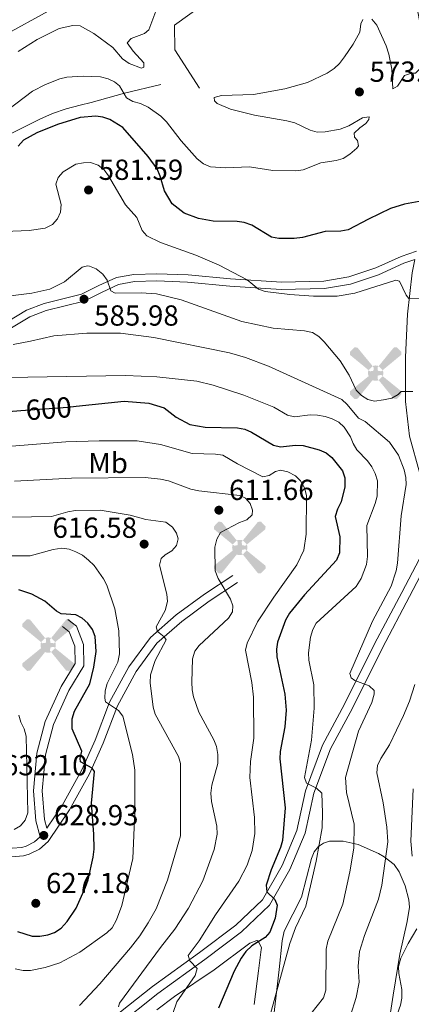
# Model space of a CAD drawing. Extents: x 600834 to 607735, y 720120 to 724850.
# Drawn here: x 604373 to 604508, y 721072 to 721412 of the extents above; entities that cross this region are included whole.
import ezdxf
from ezdxf.enums import TextEntityAlignment as Align

# ---------------------------------------------------------------- set-up
doc = ezdxf.new("R2010")
doc.units = 0
doc.header["$MEASUREMENT"] = 0
doc.linetypes.add('DGN Style 3', pattern=[120.985872, 86.41848, -34.567392])
doc.linetypes.add('DGN Style 5', pattern=[60.492936, 25.925544, -34.567392])
for name, color, linetype in [('Nivel 15', 7, 'Continuous'), ('Nivel 21', 7, 'Continuous'), ('Nivel 22', 7, 'Continuous'), ('Nivel 36', 7, 'Continuous'), ('Nivel 37', 7, 'Continuous'), ('Nivel 4', 7, 'Continuous'), ('Nivel 41', 7, 'Continuous'), ('Nivel 49', 7, 'Continuous'), ('Nivel 5', 7, 'Continuous'), ('Nivel 7', 7, 'Continuous')]:
    doc.layers.add(name, color=color, linetype=linetype)
doc.styles.add('Style-arial', font='arial.shx', dxfattribs={"bigfont": 'arialbig.shx'})
doc.styles.add('Style-ariali', font='ariali.shx', dxfattribs={"bigfont": 'arialibig.shx'})
doc.styles.add('Style-arialn', font='arialn.shx', dxfattribs={"bigfont": 'arialnbig.shx'})

# ---------------------------------------------------------------- blocks, each defined once
blk = doc.blocks.new('5AEGEN')
at = {"layer": 'Nivel 15', "linetype": 'Continuous', "lineweight": 0}
h = blk.add_hatch(color=9, dxfattribs=at)
edge = h.paths.add_edge_path()
edge.add_ellipse((0, 0), major_axis=(0, -2.64), ratio=0.999964, start_angle=203.6021, end_angle=246.6856, ccw=False)
edge.add_line((-1.06, 2.42), (-1.05, 2.43))
edge.add_line((-1.05, 2.43), (-6.25, 8.78))
edge.add_line((-6.25, 8.78), (-7.3, 8.93))
edge.add_line((-7.3, 8.93), (-8.9, 7.28))
edge.add_line((-8.9, 7.28), (-8.85, 6.28))
edge.add_line((-8.85, 6.28), (-2.45, 1.03))
h = blk.add_hatch(color=9, dxfattribs=at)
edge = h.paths.add_edge_path()
edge.add_line((8.8, 6.28), (8.9, 7.28))
edge.add_line((8.9, 7.28), (7.3, 8.93))
edge.add_line((7.3, 8.93), (6.25, 8.83))
edge.add_line((6.25, 8.83), (1.05, 2.43))
edge.add_line((1.05, 2.43), (1.05, 2.42))
edge.add_ellipse((0, 0), major_axis=(0, -2.64), ratio=0.999964, start_angle=113.556, end_angle=156.6422, ccw=False)
edge.add_line((2.42, 1.06), (2.45, 1.03))
edge.add_line((2.45, 1.03), (8.8, 6.28))
at = {"layer": 'Nivel 15', "linetype": 'Continuous', "lineweight": 0, "extrusion": (3.17155e-09, -5.96959e-10, 1)}
h = blk.add_hatch(color=9, dxfattribs=at)
edge = h.paths.add_edge_path()
edge.add_line((-0.65, -1.97), (-0.75, -0.92))
edge.add_line((-0.75, -0.92), (-0.95, -0.77))
edge.add_line((-0.95, -0.77), (-1.95, -0.67))
edge.add_line((-1.95, -0.67), (-2.45, -1.07))
edge.add_line((-2.45, -1.07), (-2.42, -1.06))
edge.add_ellipse((0, 0), major_axis=(0, -2.64), ratio=0.999964, start_angle=293.574, end_angle=383.5316)
edge.add_line((1.05, -2.42), (1.05, -2.42))
edge.add_line((1.05, -2.42), (0.65, -1.97))
edge.add_line((0.65, -1.97), (0.75, -0.92))
edge.add_line((0.75, -0.92), (0.95, -0.77))
edge.add_line((0.95, -0.77), (1.95, -0.62))
edge.add_line((1.95, -0.62), (2.45, -1.07))
edge.add_line((2.45, -1.07), (2.43, -1.04))
edge.add_ellipse((0, 0), major_axis=(0, -2.64), ratio=0.999964, start_angle=66.85, end_angle=113.556)
edge.add_line((2.42, 1.06), (2.45, 1.03))
edge.add_line((2.45, 1.03), (1.95, 0.63))
edge.add_line((1.95, 0.63), (0.95, 0.73))
edge.add_line((0.95, 0.73), (0.75, 0.93))
edge.add_line((0.75, 0.93), (0.65, 1.93))
edge.add_line((0.65, 1.93), (1.05, 2.43))
edge.add_line((1.05, 2.43), (1.05, 2.42))
edge.add_ellipse((0, 0), major_axis=(0, -2.64), ratio=0.999964, start_angle=156.6422, end_angle=203.6021)
edge.add_line((-1.06, 2.42), (-1.05, 2.43))
edge.add_line((-1.05, 2.43), (-0.7, 1.93))
edge.add_line((-0.7, 1.93), (-0.75, 0.93))
edge.add_line((-0.75, 0.93), (-0.95, 0.73))
edge.add_line((-0.95, 0.73), (-1.95, 0.63))
edge.add_line((-1.95, 0.63), (-2.45, 1.03))
edge.add_line((-2.45, 1.03), (-2.42, 1.04))
edge.add_ellipse((0, 0), major_axis=(0, -2.64), ratio=0.999964, start_angle=246.6856, end_angle=336.8894)
edge.add_line((-1.04, -2.43), (-1.05, -2.42))
edge.add_line((-1.05, -2.42), (-0.65, -1.97))
at = {"layer": 'Nivel 15', "linetype": 'Continuous', "lineweight": 0, "extrusion": (-1.05434e-09, -6.17089e-10, 1)}
h = blk.add_hatch(color=9, dxfattribs=at)
edge = h.paths.add_edge_path()
edge.add_line((-6.25, -8.87), (-1.05, -2.42))
edge.add_line((-1.05, -2.42), (-1.04, -2.43))
edge.add_ellipse((0, 0), major_axis=(0, -2.64), ratio=0.999964, start_angle=293.574, end_angle=336.8894, ccw=False)
edge.add_line((-2.42, -1.06), (-2.45, -1.07))
edge.add_line((-2.45, -1.07), (-8.85, -6.27))
edge.add_line((-8.85, -6.27), (-8.9, -7.27))
edge.add_line((-8.9, -7.27), (-7.3, -8.92))
edge.add_line((-7.3, -8.92), (-6.25, -8.87))
at = {"layer": 'Nivel 15', "linetype": 'Continuous', "lineweight": 0, "extrusion": (1.05457e-09, -6.16825e-10, 1)}
h = blk.add_hatch(color=9, dxfattribs=at)
edge = h.paths.add_edge_path()
edge.add_line((6.25, -8.87), (7.3, -8.92))
edge.add_line((7.3, -8.92), (8.9, -7.27))
edge.add_line((8.9, -7.27), (8.85, -6.27))
edge.add_line((8.85, -6.27), (2.45, -1.07))
edge.add_line((2.45, -1.07), (2.43, -1.04))
edge.add_ellipse((0, 0), major_axis=(0, -2.64), ratio=0.999964, start_angle=23.5316, end_angle=66.8499, ccw=False)
edge.add_line((1.05, -2.42), (1.05, -2.42))
edge.add_line((1.05, -2.42), (6.25, -8.87))
blk = doc.blocks.new('5PATER')
at = {"layer": 'Nivel 7', "linetype": 'Continuous', "lineweight": 0}
h = blk.add_hatch(color=53, dxfattribs=at)
edge = h.paths.add_edge_path()
edge.add_ellipse((0, 0), major_axis=(-1.1, -1.11), ratio=0.999422, start_angle=0, end_angle=360)

msp = doc.modelspace()

# ---------------------------------------------------------------- linework, layer by layer
at = {"layer": 'Nivel 21', "color": 7, "linetype": 'DGN Style 3', "lineweight": 0}
for points in [[(604299.404, 721402.729, 565.639), (604300.303, 721402.928, 565.541), (604302.996, 721402.702, 565.319), (604305.279, 721401.426, 565.249), (604313.926, 721392.426, 566.066), (604325.865, 721380.72, 567.446), (604334.741, 721371.146, 567.995), (604336.676, 721369.588, 568.336), (604341.116, 721367.397, 569.051), (604345.655, 721365.993, 569.73), (604348.099, 721365.606, 570.096), (604353.073, 721365.6, 570.7), (604358.014, 721366.409, 570.864), (604362.392, 721368.291, 571.307), (604370.912, 721372.73, 572.66), (604379.837, 721377.229, 573.531), (604384.199, 721379.184, 573.758), (604388.924, 721380.786, 573.698), (604393.781, 721382.053, 573.158), (604397.511, 721383.004, 572.386), (604408.985, 721386.143, 568.534), (604421.516, 721389.212, 565.525)], [(604509.685, 721331.657, 577.576), (604504.368, 721329.802, 578.158), (604495.72, 721325.856, 578.295), (604486.332, 721322.74, 578.432), (604477.748, 721321.279, 578.707), (604463.142, 721320.962, 579.118), (604445.548, 721322.102, 580.902), (604430.94, 721323.453, 582.274), (604420.142, 721323.878, 583.235), (604412.192, 721323.621, 583.921), (604406.247, 721322.555, 584.607), (604400.227, 721319.788, 585.568), (604394.215, 721316.795, 585.98), (604381.305, 721313.608, 587.352), (604375.268, 721311.287, 588.038), (604368.856, 721307.425, 588.861), (604361.303, 721303.902, 590.096), (604352.061, 721301.101, 591.057), (604340.576, 721296.654, 592.429), (604330.925, 721296.303, 592.704), (604317.322, 721297.128, 593.527), (604307.019, 721298.509, 594.488), (604300.955, 721299.624, 594.87)], [(604509.139, 721328.818, 577.73), (604508.257, 721324.228, 578.548), (604506.629, 721309.879, 580.743), (604505.891, 721295.033, 583.213), (604505.863, 721279.803, 585.409), (604507.232, 721267.839, 586.232), (604510.892, 721254.975, 586.232), (604514.652, 721238.228, 585.683)], [(604513.51, 721224.378, 585.683), (604507.238, 721212.424, 586.78), (604497.933, 721194.782, 588.976), (604487.595, 721173.947, 591.172), (604480.042, 721159.887, 593.093), (604474.293, 721144.566, 595.563), (604471.261, 721130.809, 598.033), (604466.024, 721118.25, 599.131), (604458.962, 721105.971, 599.954), (604449.345, 721096.708, 602.15), (604436.706, 721087.212, 604.345), (604420.502, 721075.471, 607.639), (604403.922, 721062.293, 611.207), (604393.674, 721055.434, 612.03), (604389.581, 721053.358, 612.41), (604385.214, 721051.838, 612.577), (604378.441, 721050.701, 612.424), (604371.555, 721050.946, 611.793), (604349.979, 721056.101, 609.56), (604323.999, 721065.006, 607.364), (604304.381, 721071.828, 607.132)], [(604382.211, 721132.56, 629.191), (604387.484, 721140.388, 627.399), (604394.326, 721152.638, 624.929), (604398.921, 721162.947, 622.458), (604403.909, 721176.052, 619.439), (604410.564, 721188.239, 616.42), (604418, 721198.359, 614.499), (604426.877, 721206.146, 612.578), (604436.553, 721213.329, 610.383), (604446.363, 721219.772, 608.736)], [(604387.672, 721202.157, 624.525), (604390.002, 721200.33, 624.799), (604391.918, 721195.369, 625.348), (604391.977, 721189.392, 625.348), (604387.138, 721181.375, 625.348), (604381.721, 721169.36, 626.172), (604378.776, 721158.373, 626.995), (604377.647, 721145.459, 628.642), (604378.471, 721135.023, 628.916), (604379.915, 721129.476, 629.191), (604378.034, 721127.807, 629.438), (604375.101, 721126.313, 629.611), (604373.629, 721125.89, 629.665), (604370.352, 721125.596, 629.705), (604367.139, 721126.132, 629.653), (604358.868, 721129.645, 629.35), (604347.095, 721141.016, 629.35), (604330.811, 721152.056, 629.624), (604313.596, 721160.541, 628.801)]]:
    msp.add_polyline3d(points, dxfattribs=at)
at = {"layer": 'Nivel 21', "color": 7, "linetype": 'Continuous', "lineweight": 0}
for points in [[(604509.139, 721328.818, 577.73), (604505.301, 721327.479, 578.158), (604496.635, 721323.525, 578.295), (604486.939, 721320.307, 578.432), (604477.987, 721318.784, 578.707), (604463.089, 721318.461, 579.118), (604445.353, 721319.609, 580.902), (604430.775, 721320.958, 582.274), (604420.133, 721321.377, 583.235), (604412.455, 721321.128, 583.921), (604407.002, 721320.15, 584.607), (604401.306, 721317.533, 585.568), (604395.082, 721314.434, 585.98), (604382.056, 721311.219, 587.352), (604376.369, 721309.032, 588.038), (604370.033, 721305.216, 588.861)], [(604514.652, 721238.228, 585.683), (604510.725, 721225.527, 585.683), (604504.583, 721213.821, 586.78), (604495.262, 721196.149, 588.976), (604484.93, 721175.324, 591.172), (604477.303, 721161.13, 593.093), (604471.41, 721145.421, 595.563), (604468.388, 721131.716, 598.033), (604463.329, 721119.581, 599.131), (604456.573, 721107.836, 599.954), (604447.396, 721098.997, 602.15), (604434.925, 721089.627, 604.345), (604418.687, 721077.862, 607.639), (604402.151, 721064.718, 611.207), (604392.155, 721058.027, 612.03), (604388.404, 721056.125, 612.41), (604384.467, 721054.755, 612.577), (604378.244, 721053.71, 612.424), (604371.96, 721053.933, 611.793), (604350.816, 721058.986, 609.56), (604324.978, 721067.841, 607.364), (604304.332, 721075.021, 607.118)], [(604303.345, 721140.659, 622.737), (604311.988, 721140.168, 624.105), (604327.673, 721137.538, 626.575), (604340.887, 721134.025, 628.771), (604366.294, 721123.231, 629.653), (604370.237, 721122.573, 629.705), (604374.184, 721122.927, 629.665), (604376.206, 721123.51, 629.611), (604379.737, 721125.308, 629.438), (604382.736, 721127.97, 629.191), (604390.043, 721138.815, 627.399), (604397.011, 721151.293, 624.929), (604401.696, 721161.802, 622.458), (604406.64, 721174.793, 619.439), (604413.101, 721186.624, 616.42), (604420.225, 721196.32, 614.499), (604428.764, 721203.811, 612.578), (604438.272, 721210.868, 610.383), (604448.01, 721217.265, 608.736)], [(604382.211, 721132.56, 629.191), (604381.44, 721135.522, 628.916), (604380.658, 721145.446, 628.642), (604381.741, 721157.85, 626.995), (604384.556, 721168.349, 626.172), (604389.799, 721179.978, 625.348), (604394.986, 721188.571, 625.348), (604394.913, 721195.942, 625.348), (604392.503, 721202.181, 624.799), (604389.523, 721204.518, 624.525)]]:
    msp.add_polyline3d(points, dxfattribs=at)
at = {"layer": 'Nivel 22', "color": 30, "linetype": 'DGN Style 5', "lineweight": 30, "elevation": 600, "flags": 128}
msp.add_lwpolyline([(604373.259, 721276.613), (604389.437, 721277.81), (604392.388, 721278.119)], dxfattribs=at)
at = {"layer": 'Nivel 36', "color": 92, "linetype": 'Continuous', "lineweight": 0}
for points in [[(604458.406, 721050.174, 592.67), (604462.363, 721083.746, 595.988), (604463.396, 721093.681, 596.467), (604464.106, 721096.989, 596.472), (604470.058, 721108.706, 596.472), (604473.44, 721122.09, 596.472), (604474.473, 721124.326, 595.792), (604475.863, 721126.154, 594.381), (604477.596, 721127.397, 593.181), (604479.652, 721128.049, 592.459), (604484.416, 721128.091, 591.264), (604489.555, 721126.865, 590.185), (604496.611, 721123.722, 588.239), (604498.574, 721122.606, 587.147), (604501.973, 721120.005, 584.351), (604503.698, 721117.468, 583.298), (604505.82, 721112.605, 582.825), (604507.061, 721107.733, 582.572), (604507.227, 721105.299, 582.427), (604506.527, 721100.324, 581.907), (604503.978, 721089.014, 580.554), (604501.657, 721074.939, 580.554), (604498.975, 721057.659, 579.661)], [(604420.131, 721069.854, 607.398), (604426.277, 721074.406, 605.955), (604439.915, 721083.643, 602.785), (604452.281, 721092.861, 600.507), (604454.616, 721093.721, 600.157), (604455.276, 721093.455, 600.04), (604456.213, 721091.219, 599.34), (604456.182, 721090.653, 599.217), (604455.248, 721083.273, 598.182), (604453.779, 721071.609, 597.454)]]:
    msp.add_polyline3d(points, dxfattribs=at)
at = {"layer": 'Nivel 4', "color": 30, "linetype": 'Continuous', "lineweight": 30, "flags": 128}
for points, elevation in [([(604510.618, 721348.824), (604505.596, 721347.918), (604500.75, 721346.326), (604493.09, 721342.696), (604486.125, 721338.96), (604483.661, 721338.522), (604478.256, 721338.468), (604470.414, 721336.417), (604467.551, 721335.969), (604462.209, 721336.009), (604459.753, 721336.47), (604452.955, 721340.569), (604450.32, 721341.602), (604447.839, 721341.938), (604439.633, 721342.004), (604434.526, 721342.97), (604429.598, 721344.793), (604425.483, 721348.035), (604422.865, 721352.418), (604421.337, 721357.573), (604420.253, 721360.095), (604417.18, 721364.266), (604408.51, 721374.3), (604403.97, 721377.065), (604401.567, 721377.916), (604399.089, 721378.259), (604393.698, 721377.77), (604385.935, 721375.414), (604378.758, 721372.517), (604374.229, 721369.924), (604372.333, 721367.867)], 575), ([(604301.157, 721286.154), (604337.887, 721275.246), (604366.114, 721276.085), (604373.259, 721276.613)], 600), ([(604392.388, 721278.119), (604408.944, 721279.852), (604417.46, 721279.199), (604422.68, 721277.592), (604426.856, 721274.364), (604431.562, 721271.881), (604436.881, 721270.962), (604448.028, 721270.703), (604450.473, 721270.175), (604452.771, 721269.191), (604460.381, 721264.746), (604462.815, 721264.115), (604468.035, 721264.681), (604470.66, 721264.58), (604476.099, 721263.105), (604478.504, 721262.023), (604480.479, 721260.485), (604484.137, 721255.816), (604484.982, 721253.453), (604484.974, 721250.298), (604483.771, 721245.123), (604482.425, 721242.583), (604481.713, 721240.09), (604483.299, 721233.033), (604483.172, 721227.487), (604482.137, 721224.99), (604471.036, 721213.084), (604465.876, 721206.775), (604464.518, 721204.295), (604461.739, 721196.747), (604461.399, 721194.269), (604461.518, 721191.666), (604464.326, 721178.744), (604464.719, 721173.234), (604464.341, 721167.537), (604462.708, 721158.997), (604462.58, 721156.498), (604464.464, 721139.582), (604463.515, 721128.291), (604462.848, 721125.881), (604459.552, 721118.131), (604457.864, 721112.901), (604458.072, 721110.555), (604460.86, 721107.957), (604461.709, 721105.894), (604460.937, 721101.464), (604459.129, 721096.659), (604457.488, 721094.769), (604452.88, 721091.934), (604450.873, 721089.899), (604449.24, 721087.702), (604446.889, 721083.122), (604441.382, 721070.375)], 600), ([(604372.186, 721096.816), (604377.253, 721095.302), (604379.891, 721095.28), (604382.558, 721095.721), (604384.923, 721096.523), (604387.191, 721098.031), (604389.236, 721100.253), (604392.368, 721104.935), (604395.612, 721112.15), (604396.509, 721114.691), (604398.22, 721122.535), (604398.519, 721125.3), (604398.479, 721130.426), (604397.659, 721141.194), (604398.72, 721152.104), (604397.834, 721153.2), (604393.806, 721155.463), (604393.749, 721156.614), (604394.348, 721159.081), (604390.995, 721166.78), (604391.036, 721170.31), (604391.84, 721172.851), (604397.088, 721182.388), (604398.46, 721188.066), (604399.281, 721193.507), (604398.898, 721198.61), (604397.969, 721201.133), (604396.425, 721203.236), (604394.426, 721204.972), (604392.239, 721206.188), (604387.182, 721206.466), (604385.56, 721207.463), (604381.567, 721210.832), (604377.119, 721213.238), (604372.548, 721214.794)], 625)]:
    msp.add_lwpolyline(points, dxfattribs=dict(at, elevation=elevation))
at = {"layer": 'Nivel 49', "color": 1, "linetype": 'Continuous', "lineweight": 0}
for points in [[(604434.923, 721387.902, 568.582), (604426.362, 721401.169, 569.021), (604426.279, 721409.599, 568.582), (604436.046, 721416.722, 568.582), (604451.771, 721425.308, 568.582), (604458.27, 721443.289, 568.582), (604461.727, 721448.944, 567.704), (604466.294, 721448.988, 567.265)], [(604325.074, 721412.12, 561.556), (604338.547, 721399.604, 561.995), (604354.717, 721398.709, 561.995), (604367.642, 721406.214, 561.995), (604382.668, 721414.441, 562.873), (604394.587, 721417.018, 562.434)]]:
    msp.add_polyline3d(points, dxfattribs=at)
at = {"layer": 'Nivel 5', "color": 30, "linetype": 'Continuous', "lineweight": 0, "flags": 128}
for points, elevation in [([(604507.224, 721429.839), (604511.467, 721407.688), (604511.773, 721399.955), (604511.389, 721396.866), (604510.723, 721394.468), (604509.308, 721393.07), (604507.973, 721393.056), (604505.595, 721392.263), (604503.09, 721388.542), (604501.487, 721387.697), (604501.143, 721394.509), (604500.165, 721399.617), (604499.223, 721402.503), (604496.067, 721409.701), (604494.298, 721411.664)], 570), ([(604420.217, 721415.405), (604417.434, 721408.01), (604415.973, 721406.752), (604411.293, 721405.048), (604409.972, 721403.562), (604412.012, 721400.653), (604415.704, 721396.665), (604415.719, 721395.145), (604414.847, 721394.814), (604410.687, 721396.431), (604408.322, 721398.066), (604404.969, 721401.947), (604398.428, 721406.81), (604393.751, 721409.403), (604391.172, 721409.548), (604386.466, 721408.452), (604384.173, 721407.387), (604378.924, 721404.731), (604372.348, 721400.525)], 565), ([(604491.213, 721411.634), (604490.538, 721410.061), (604490.151, 721407.249), (604487.843, 721403.127), (604484.846, 721398.769), (604483.119, 721396.45), (604481.301, 721394.733), (604478.916, 721393.093), (604472.107, 721389.856), (604464.276, 721387.681)], 570), ([(604464.276, 721387.681), (604453.528, 721385.719), (604442.43, 721385.322), (604439.996, 721384.653), (604440.053, 721383.502), (604440.937, 721382.636), (604445.538, 721380.706), (604453.822, 721378.578), (604465.032, 721376.656), (604467.757, 721375.9), (604473.03, 721373.419), (604475.451, 721372.777), (604478.252, 721372.861), (604483.387, 721373.797), (604486.323, 721374.931), (604491.04, 721377.648), (604493.338, 721378.039), (604493.301, 721377.118), (604492.256, 721375.726), (604490.106, 721374.231), (604488.19, 721372.37), (604488.342, 721370.991), (604489.32, 721369.895), (604489.752, 721368.057), (604489.07, 721367.176), (604486.696, 721365.126), (604484.362, 721363.676), (604481.983, 721362.901), (604476.756, 721362.152), (604470.586, 721359.765), (604468.114, 721359.381), (604460.174, 721359.473), (604452.107, 721360.78), (604443.734, 721360.376), (604438.642, 721360.8), (604436.231, 721361.821), (604434.1, 721363.555), (604428.582, 721369.741), (604423.5, 721376.295), (604421.501, 721378.255), (604417.142, 721381.39), (604414.598, 721382.562), (604411.874, 721383.318), (604409.687, 721384.535), (604407.354, 721388.661), (604405.637, 721390.072), (604403.368, 721391.119), (604400.725, 721391.855), (604394.828, 721392.088), (604389.181, 721391.752), (604386.751, 721391.162), (604381.839, 721389.194), (604377.3, 721386.926), (604362.348, 721375.603)], 570), ([(604510.835, 721315.187), (604507.07, 721315.344), (604506.138, 721316.44), (604503.844, 721321.287), (604502.541, 721321.7), (604488.393, 721317.102), (604482.335, 721316.114), (604474.23, 721316.081), (604465.982, 721316.645), (604457.545, 721317.713), (604455.184, 721318.535), (604451.294, 721321.701), (604441.681, 721326.778), (604433.569, 721330.233), (604421.399, 721334.64), (604416.742, 721336.929), (604415.101, 721338.817), (604413.318, 721343.262), (604409.362, 721347.632), (604403.507, 721357.705), (604402.01, 721359.704), (604399.925, 721361.354), (604397.338, 721362.203), (604394.838, 721362.146), (604392.232, 721361.647), (604387.917, 721359.006), (604386.216, 721357.125), (604385.393, 721354.765), (604387.165, 721347.737), (604386.961, 721345.11), (604385.98, 721342.815), (604384.205, 721340.803), (604381.625, 721339.613), (604376.15, 721338.759), (604367.775, 721338.394)], 580), ([(604403.031, 721321.645), (604401.583, 721323.749), (604399.309, 721325.568), (604396.945, 721326.509), (604396.259, 721326.597), (604394.468, 721326.119), (604388.307, 721321.087), (604383.262, 721318.49), (604377.126, 721317.142), (604368.825, 721316.152), (604356.988, 721315.309), (604339.768, 721315.207), (604328.483, 721316.585), (604317.492, 721319.792), (604312.901, 721321.995), (604308.323, 721324.998), (604304.164, 721328.022), (604302.08, 721330.013), (604300.469, 721331.918)], 585), ([(604508.397, 721283.261), (604504.391, 721283.222), (604503.342, 721282.198), (604501.162, 721280.96), (604498.331, 721280.321), (604495.215, 721279.862), (604492.906, 721280.484), (604490.786, 721281.806), (604488.888, 721283.639), (604486.516, 721288.848), (604483.428, 721293.791), (604477.838, 721300.367), (604475.978, 721302.191), (604473.864, 721303.526), (604471.123, 721304.17), (604460.254, 721305.039), (604449.449, 721307.411), (604428.608, 721314.85), (604420.115, 721316.977), (604414.757, 721317.284), (604405.838, 721317.113), (604404.31, 721317.973), (604403.031, 721321.645)], 585), ([(604370.613, 721299.498), (604376.652, 721300.543), (604384.702, 721302.455), (604396.006, 721303.37), (604407.692, 721303.325), (604419.127, 721301.826), (604445.281, 721296.586), (604450.737, 721294.952), (604458.687, 721291.991), (604483.988, 721280.497), (604485.801, 721278.775), (604489.669, 721274.06), (604492.029, 721272.886), (604500.341, 721265.738), (604503.517, 721261.256), (604505.408, 721256.21), (604506.032, 721253.591), (604506.08, 721251.09), (604504.367, 721240.267), (604503.145, 721224), (604502.666, 721221.278), (604500.928, 721216.032), (604494.506, 721203.918), (604486.712, 721185.895), (604487.141, 721184.426), (604488.393, 721183.517), (604493.338, 721181.678), (604495.104, 721180.037), (604495.07, 721178.747), (604494.269, 721175.931), (604489.689, 721165.955), (604485.222, 721150.009), (604485.576, 721144.859), (604488.235, 721133.922), (604488.127, 721125.671), (604486.742, 721117.459), (604484.269, 721106.346), (604479.165, 721093.467), (604478.594, 721090.811), (604478.482, 721076.634), (604477.679, 721073.956), (604471.037, 721065.694)], 590), ([(604348.593, 721287.689), (604409.355, 721288.744), (604420.188, 721288.322), (604433.964, 721286.775), (604439.593, 721285.369), (604450.174, 721281.961), (604460.477, 721277.851), (604465.253, 721275.109), (604467.686, 721274.533), (604473.034, 721275.186), (604475.529, 721275.036), (604478.243, 721274.592), (604480.613, 721273.799), (604482.868, 721272.611), (604484.746, 721270.904), (604486.969, 721267.586), (604487.806, 721265.23), (604489.092, 721263.045), (604492.807, 721259.263), (604494.26, 721257.229), (604495.391, 721254.91), (604496.235, 721252.435), (604496.122, 721247.046), (604495.441, 721244.543), (604492.519, 721236.973), (604492.854, 721226.247), (604492.513, 721223.527), (604490.657, 721218.628), (604488.904, 721215.893), (604475.121, 721203.233), (604473.911, 721201.044), (604473.188, 721198.471), (604472.459, 721193.03), (604472.586, 721190.534), (604474.271, 721181.951), (604474.37, 721173.928), (604473.491, 721162.925), (604471.131, 721149.962), (604471.748, 721148.08), (604475.265, 721146.319), (604477.066, 721144.58), (604477.329, 721137.774), (604477.135, 721132.654), (604475.098, 721121.129), (604471.521, 721105.613), (604467.979, 721098.083), (604466.008, 721092.763), (604459.314, 721068.434)], 595), ([(604468.474, 721223.352), (604470.802, 721228.444), (604471.634, 721233.952), (604471.74, 721247.366), (604471.063, 721249.99), (604469.75, 721252.399), (604467.937, 721254.131), (604465.345, 721255.487), (604462.807, 721256.061), (604461.107, 721255.584), (604458.957, 721254.227), (604456.704, 721253.791), (604447.968, 721258.207), (604442.909, 721261.253), (604440.431, 721261.595), (604432.401, 721261.831), (604421.434, 721264.939), (604413.402, 721266.156), (604400.298, 721266.224), (604388.757, 721265.879), (604364.218, 721263.935)], 605), ([(604434.699, 721172.58), (604432.86, 721177.808), (604432.341, 721180.254), (604432.253, 721182.927), (604432.509, 721190.93), (604433.255, 721193.601), (604434.753, 721195.614), (604444.934, 721205.049), (604446.267, 721207.164), (604446.367, 721209.207), (604445.626, 721211.594), (604441.338, 721218.714), (604440.264, 721221.281), (604440.227, 721229.546), (604440.892, 721232.223), (604442.158, 721234.584), (604448.709, 721238.056), (604451.186, 721238.955), (604453.051, 721240.618), (604453.134, 721242.244), (604452.375, 721244.539), (604450.791, 721246.365), (604448.802, 721247.313), (604434.603, 721248.969), (604431.88, 721249.541), (604424.163, 721252.367), (604421.394, 721252.984), (604416.134, 721253.565), (604390.755, 721253.291), (604371.116, 721252.307)], 610), ([(604393.472, 721071.277), (604400.581, 721078.852), (604411.142, 721091.251), (604414.305, 721095.354), (604417.182, 721099.875), (604419.898, 721104.691), (604423.899, 721114.584), (604428.334, 721129.883), (604428.339, 721154.828), (604427.622, 721157.226), (604419.561, 721171.871), (604418.857, 721174.27), (604417.843, 721182.722), (604418.001, 721185.44), (604419.587, 721190.413), (604423.407, 721197.558), (604422.707, 721198.564), (604420.433, 721200.338), (604419.91, 721201.99), (604423.019, 721207.689), (604423.876, 721210.778), (604423.676, 721213.27), (604421.14, 721223.258), (604421.659, 721225.584), (604423.028, 721226.841), (604425.363, 721228.199), (604426.91, 721230.102), (604427.487, 721232.364), (604426.961, 721234.293), (604425.572, 721236.36), (604423.226, 721238.109), (604416.398, 721239.071), (604411.014, 721240.491), (604400.654, 721242.32), (604392.164, 721242.102), (604389.497, 721241.708), (604383.895, 721240.133), (604370.038, 721239.813)], 615), ([(604371.383, 721083.954), (604374.151, 721083.383), (604376.651, 721083.397), (604381.644, 721084.422), (604386.697, 721085.992), (604393.614, 721089.698), (604402.896, 721096.42), (604404.756, 721098.089), (604406.305, 721100.92), (604408.14, 721105.8), (604411.939, 721122.027), (604412.571, 721138.096), (604412.568, 721152.509), (604411.824, 721157.936), (604408.471, 721171.119), (604406.958, 721173.11), (604402.455, 721176.125), (604402.24, 721177.366), (604402.41, 721179.859), (604403.106, 721182.452), (604406.72, 721189.752), (604407.337, 721192.723), (604407.054, 721200.584), (604405.712, 721208.269), (604402.916, 721216.329), (604401.76, 721218.547), (604398.521, 721223.147), (604396.66, 721225.063), (604394.572, 721226.7), (604392.304, 721227.875), (604389.901, 721228.773), (604387.424, 721229.117), (604384.422, 721228.719), (604376.469, 721226.492), (604369.156, 721226.497)], 620), ([(604424.39, 721064.861), (604427.058, 721072.588), (604433.343, 721081.664), (604434.113, 721084.051), (604431.59, 721086.712), (604431.019, 721088.549), (604434.791, 721093.651), (604440.427, 721102.641), (604448.434, 721114.28), (604451.296, 721119.784), (604453.038, 721124.815), (604453.951, 721130.677), (604453.806, 721136.202), (604452.243, 721150.001), (604452.511, 721155.575), (604453.668, 721163.593), (604453.491, 721177.734), (604452.952, 721182.834), (604450.707, 721193.961), (604451.275, 721196.395), (604454.847, 721203.718), (604460.459, 721212.19), (604468.474, 721223.352)], 605), ([(604486.92, 721067.855), (604488.897, 721074.103), (604489.909, 721079.355), (604489.528, 721084.884), (604490.063, 721089.927), (604491.751, 721095.497), (604496.623, 721107.978), (604497.739, 721112.884), (604499.836, 721127.81), (604499.435, 721132.876), (604498.184, 721141.286), (604495.964, 721151.671), (604496.24, 721154.152), (604497.384, 721156.601), (604500.437, 721161.283), (604505.256, 721171.378), (604507.324, 721176.348), (604509.112, 721182.053)], 585), ([(604371.01, 721132.03), (604373.146, 721133.327), (604374.794, 721135.229), (604375.696, 721137.832), (604375.089, 721164.219), (604374.422, 721166.811), (604373.275, 721169.109), (604372.582, 721171.523)], 630), ([(604407.017, 721070.907), (604407.328, 721072.108), (604421.46, 721091.356), (604426.409, 721097.632), (604431.089, 721104.897), (604436.073, 721114.342), (604439.962, 721125.107), (604440.944, 721130.442), (604440.837, 721133.231), (604439.062, 721141.767), (604438.804, 721144.62), (604439.145, 721147.386), (604441.171, 721154.859), (604441.159, 721157.997), (604440.718, 721160.709), (604439.871, 721163.062), (604434.699, 721172.58)], 610), ([(604508.175, 721122.874), (604507.7, 721127.992), (604508.592, 721146.086)], 580), ([(604508.185, 721013.924), (604505.352, 721021.129), (604496.018, 721038.487), (604495.071, 721041.148), (604494.597, 721043.602), (604494.512, 721046.221), (604494.81, 721048.928), (604496.325, 721054.146), (604498.484, 721058.966), (604501.523, 721064.097), (604504.214, 721071.399), (604504.616, 721073.868), (604504.596, 721076.804), (604503.6, 721082.307), (604503.511, 721084.81), (604504.27, 721087.607), (604506.819, 721092.771), (604509.787, 721097.753)], 580)]:
    msp.add_lwpolyline(points, dxfattribs=dict(at, elevation=elevation))

# ---------------------------------------------------------------- block references
at = {"layer": 'Nivel 15', "color": 9, "linetype": 'Continuous', "lineweight": 0}
for p in [(604495.613, 721289.57, 582.911), (604448.775, 721229.387, 607.612), (604382.706, 721195.714, 624.079)]:
    msp.add_blockref('5AEGEN', p, dxfattribs=at)
at = {"layer": 'Nivel 7', "color": 53, "linetype": 'Continuous', "lineweight": 0}
for p in [(604490.019, 721386.603, 573.161), (604396.639, 721352.761, 581.588), (604395.075, 721315.078, 585.98), (604441.568, 721242.269, 611.662), (604415.804, 721230.55, 616.58), (604381.205, 721130.011, 628.933), (604378.442, 721106.591, 627.177)]:
    msp.add_blockref('5PATER', p, dxfattribs=at)

# ---------------------------------------------------------------- texts
at = {"layer": 'Nivel 37', "color": 92, "linetype": 'Continuous', "lineweight": 0, "style": 'Style-arialn'}
msp.add_text('Mb', height=7, dxfattribs=at).set_placement((604403.385, 721258.546, 608.005), align=Align.MIDDLE_CENTER)
at = {"layer": 'Nivel 41', "color": 7, "linetype": 'Continuous', "lineweight": 0, "style": 'Style-arial'}
for s, p in [('573.16', (604493.519, 721390.103, 573.161)), ('581.59', (604400.139, 721356.261, 581.588)), ('585.98', (604398.575, 721305.944, 585.98)), ('611.66', (604445.068, 721245.769, 611.662)), ('616.58', (604384.207, 721232.72, 616.58)), ('632.10', (604367.13, 721150.745, 632.095)), ('628.93', (604384.705, 721133.511, 628.933)), ('627.18', (604381.942, 721110.091, 627.177))]:
    msp.add_text(s, height=7, dxfattribs=at).set_placement(p)
at = {"layer": 'Nivel 41', "color": 7, "linetype": 'Continuous', "lineweight": 0, "style": 'Style-ariali'}
msp.add_text('600', height=7, rotation=4.22997, dxfattribs=at).set_placement((604382.87, 721277.324, 600), align=Align.MIDDLE_CENTER)

doc.saveas('drawing.dxf')
